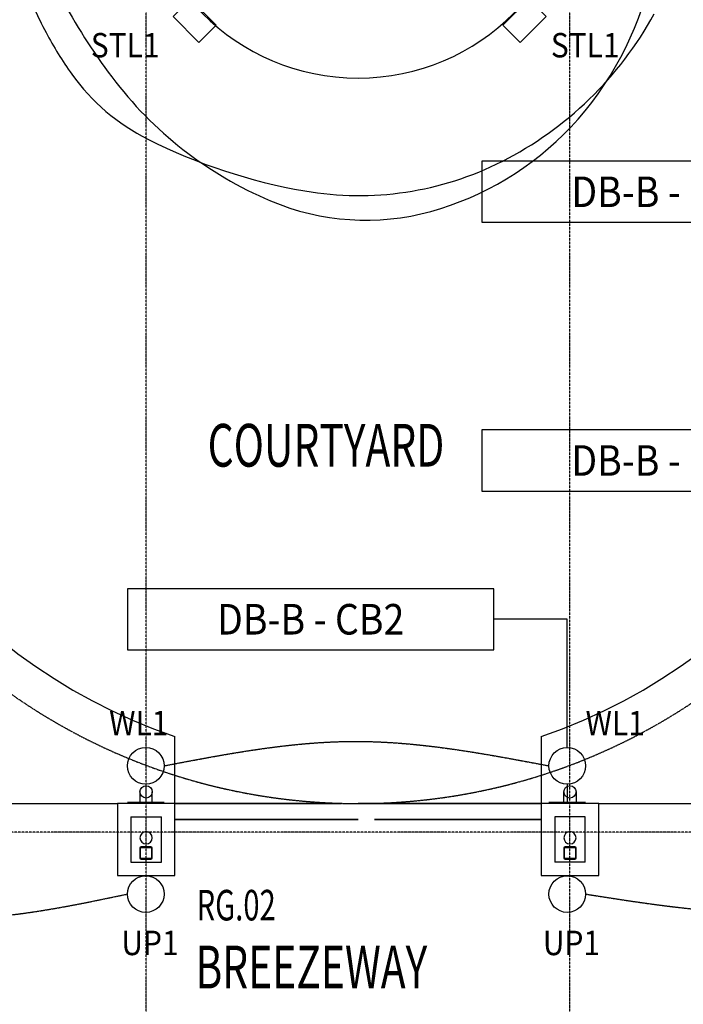
# Model space of a CAD drawing. Extents: x -70900 to 46825, y -41515 to 17850.
# Drawn here: x -28632 to -23200, y -17303 to -9241 of the extents above; entities that cross this region are included whole.
import ezdxf
from ezdxf.enums import TextEntityAlignment as Align

# ---------------------------------------------------------------- set-up
doc = ezdxf.new("R2010")
doc.units = 0
for name, pattern in [('EDG-DASH-3', [4.5, 3, -1.5]), ('X-2559-GF$0$EDG-1DOT-2', [5, 2, -1.4, 0.2, -1.4]), ('X-2559-GF$0$EDG-DASH-3', [4.5, 3, -1.5])]:
    doc.linetypes.add(name, pattern=pattern)
for name, color, linetype in [('LIT-CIRC', 6, 'CONTINUOUS'), ('LIT-FITT', 6, 'CONTINUOUS'), ('LIT-SWITCH', 2, 'EDG-DASH-3'), ('SYM-050', 6, 'CONTINUOUS'), ('SYM-ATT', 2, 'CONTINUOUS'), ('SYM-TEXT', 7, 'CONTINUOUS'), ('X-2559-GF$0$A-AREA-IDEN', 31, 'CONTINUOUS'), ('X-2559-GF$0$A-DETL-3', 11, 'CONTINUOUS'), ('X-2559-GF$0$A-FLOR-1', 11, 'CONTINUOUS'), ('X-2559-GF$0$A-GENM', 11, 'CONTINUOUS'), ('X-2559-GF$0$A-GENM-1', 11, 'CONTINUOUS'), ('X-2559-GF$0$A-WALL-3', 8, 'CONTINUOUS'), ('X-2559-GF$0$A-WALL-4', 8, 'CONTINUOUS'), ('X-2559-GF$0$P-SANR-FIXT', 11, 'CONTINUOUS'), ('X-2559-GF$0$S-COLS-4', 8, 'CONTINUOUS'), ('X-2559-GF$0$S-GRID-1', 133, 'X-2559-GF$0$EDG-1DOT-2'), ('X-2559-GF$0$STAY-OVER', 31, 'X-2559-GF$0$EDG-DASH-3'), ('X-XREF', 7, 'CONTINUOUS')]:
    doc.layers.add(name, color=color, linetype=linetype)
doc.styles.add('EDG', font='edg.shx', dxfattribs={"width": 0.9})
doc.styles.add('X-2559-GF$0$EDG', font='edg.shx', dxfattribs={"width": 0.9})

# ---------------------------------------------------------------- blocks, each defined once
blk = doc.blocks.new('X-2559-GF')
at = {"layer": 'X-2559-GF$0$A-DETL-3'}
for centre, radius, start, end in [((-23786.6, -6634.2), 5118.7, 199.41352, 216.93424), ((-25000.3, -7543.5), 3862.6, 201.08134, 207.82164), ((-26055.3, -8301.4), 2654.6, 316.76217, 347.21854), ((-26008.8, -7787.9), 2930, 296.8801, 331.34799), ((-25797.5, -7964.2), 2961.2, 207.82038, 215.5805), ((-26817.3, -8693.6), 1707.3, 215.58514, 243.38008), ((-25340.5, -7798.7), 3176.9, 216.98798, 247.04623), ((-25924.6, -8424.3), 2475.1, 285.40225, 316.76312), ((-25505, -6074.5), 4636.9, 243.38435, 260.14679), ((-25855.2, -8091.1), 2590.1, 260.1458, 296.88071), ((-25799.1, -8881.4), 2001.1, 247.04711, 285.41149)]:
    blk.add_arc(centre, radius, start, end, dxfattribs=at)
at = {"layer": 'X-2559-GF$0$A-FLOR-1'}
for p, q in [((-27362.6, -15658.8), (-27362.6, -15109.8)), ((-24362.6, -15109.8), (-24362.6, -15658.8)), ((-30804.6, -15658.8), (-27832.6, -15658.8)), ((-27362.6, -15658.8), (-25997.8, -15658.8)), ((-25862.6, -15658.8), (-24362.6, -15658.8)), ((-23892.6, -15658.8), (-20920.6, -15658.8)), ((-25862.6, -15788.8), (-27362.6, -15788.8)), ((-24362.6, -15788.8), (-25727.4, -15788.8))]:
    blk.add_line(p, q, dxfattribs=at)
for centre, radius, start, end in [((-25862.6, -7918.6), 1800, 180, 0), ((-25862.6, -10716.8), 4642, 180, 251.14706), ((-25862.6, -10716.8), 4642, 288.85294, 0)]:
    blk.add_arc(centre, radius, start, end, dxfattribs=at)
at = {"layer": 'X-2559-GF$0$A-GENM'}
for p, q in [((-27647.6, -15563.8), (-27647.6, -15658.8)), ((-27547.6, -15658.8), (-27547.6, -15563.8)), ((-24177.6, -15658.8), (-24177.6, -15563.8)), ((-24077.6, -15563.8), (-24077.6, -15658.8))]:
    blk.add_line(p, q, dxfattribs=at)
for centre in [(-27597.6, -15563.8), (-24127.6, -15563.8)]:
    blk.add_circle(centre, 50, dxfattribs=at)
at = {"layer": 'X-2559-GF$0$A-GENM-1'}
for centre, start, end in [((-27597.6, -15938.8), 90, 270), ((-27597.6, -15938.8), 270, 90), ((-24127.6, -15938.8), 90, 270), ((-24127.6, -15938.8), 270, 90)]:
    blk.add_arc(centre, 50, start, end, dxfattribs=at)
at = {"layer": 'X-2559-GF$0$A-WALL-3'}
for p, q in [((-27362.6, -15658.8), (-27832.6, -15658.8)), ((-27832.6, -15658.8), (-27832.6, -16248.8)), ((-27362.6, -16248.8), (-27362.6, -15658.8)), ((-23892.6, -15658.8), (-24362.6, -15658.8)), ((-24362.6, -15658.8), (-24362.6, -16248.8)), ((-23892.6, -16248.8), (-23892.6, -15658.8)), ((-27832.6, -16248.8), (-27362.6, -16248.8)), ((-24362.6, -16248.8), (-23892.6, -16248.8))]:
    blk.add_line(p, q, dxfattribs=at)
at = {"layer": 'X-2559-GF$0$A-WALL-4'}
for p, q in [((-27722.6, -15768.8), (-27472.6, -15768.8)), ((-27722.6, -15768.8), (-27722.6, -16138.8)), ((-27472.6, -16138.8), (-27472.6, -15768.8)), ((-24252.6, -15768.8), (-24252.6, -16138.8)), ((-24002.6, -15768.8), (-24252.6, -15768.8)), ((-24002.6, -16138.8), (-24002.6, -15768.8)), ((-27722.6, -16138.8), (-27472.6, -16138.8)), ((-24002.6, -16138.8), (-24252.6, -16138.8))]:
    blk.add_line(p, q, dxfattribs=at)
at = {"layer": 'X-2559-GF$0$P-SANR-FIXT'}
for p, q in [((-25997.8, -15658.8), (-27362.6, -15658.8)), ((-24362.6, -15658.8), (-25862.6, -15658.8)), ((-27362.6, -15788.8), (-25862.6, -15788.8)), ((-25727.4, -15788.8), (-24362.6, -15788.8))]:
    blk.add_line(p, q, dxfattribs=at)
at = {"layer": 'X-2559-GF$0$S-COLS-4'}
for p, q in [((-27647.6, -16023.8), (-27647.6, -16103.8)), ((-27642.6, -16103.8), (-27642.6, -16023.8)), ((-27557.6, -16013.8), (-27637.6, -16013.8)), ((-27637.6, -16018.8), (-27557.6, -16018.8)), ((-27552.6, -16023.8), (-27552.6, -16103.8)), ((-27547.6, -16103.8), (-27547.6, -16023.8)), ((-24177.6, -16023.8), (-24177.6, -16103.8)), ((-24172.6, -16103.8), (-24172.6, -16023.8)), ((-24087.6, -16013.8), (-24167.6, -16013.8)), ((-24167.6, -16018.8), (-24087.6, -16018.8)), ((-24082.6, -16023.8), (-24082.6, -16103.8)), ((-24077.6, -16103.8), (-24077.6, -16023.8)), ((-27557.6, -16108.8), (-27637.6, -16108.8)), ((-27637.6, -16113.8), (-27557.6, -16113.8)), ((-24087.6, -16108.8), (-24167.6, -16108.8)), ((-24167.6, -16113.8), (-24087.6, -16113.8))]:
    blk.add_line(p, q, dxfattribs=at)
for centre, radius, start, end in [((-27637.6, -16023.8), 10, 90, 180), ((-27637.6, -16023.8), 5, 90, 180), ((-27557.6, -16023.8), 10, 0, 90), ((-27557.6, -16023.8), 5, 0, 90), ((-24167.6, -16023.8), 10, 90, 180), ((-24167.6, -16023.8), 5, 90, 180), ((-24087.6, -16023.8), 10, 0, 90), ((-24087.6, -16023.8), 5, 0, 90), ((-27637.6, -16103.8), 10, 180, 270), ((-27637.6, -16103.8), 5, 180, 270), ((-27557.6, -16103.8), 10, 270, 0), ((-27557.6, -16103.8), 5, 270, 0), ((-24167.6, -16103.8), 10, 180, 270), ((-24167.6, -16103.8), 5, 180, 270), ((-24087.6, -16103.8), 10, 270, 0), ((-24087.6, -16103.8), 5, 270, 0)]:
    blk.add_arc(centre, radius, start, end, dxfattribs=at)
at = {"layer": 'X-2559-GF$0$S-GRID-1'}
for p, q in [((-27597.6, -30537.8), (-27597.6, 12587.7)), ((-24127.6, -30537.8), (-24127.6, 12587.7)), ((-13926.6, -15893.8), (-58199.4, -15893.8))]:
    blk.add_line(p, q, dxfattribs=at)
at = {"layer": 'X-2559-GF$0$STAY-OVER'}
blk.add_arc((-25862.6, -10716.8), 4942, 180, 0, dxfattribs=at)
at = {"layer": 'X-2559-GF$0$A-AREA-IDEN', "style": 'X-2559-GF$0$EDG', "width": 0.7}
for s, height, p in [('COURTYARD', 350, (-27093.8, -12900.5)), ('RG.02', 250, (-27183.9, -16615.8)), ('BREEZEWAY', 350, (-27193.8, -17172.4))]:
    blk.add_text(s, height=height, dxfattribs=at).set_placement(p)
blk = doc.blocks.new('LIT-DOWN')
at = {"layer": 'SYM-050', "color": 0, "linetype": 'ByBlock'}
blk.add_circle((0, 0), 150, dxfattribs=at)
at = {"layer": 'SYM-ATT', "linetype": 'ByBlock', "style": 'EDG', "width": 0.9}
for tag, p in [('MOUNT', (150, 450)), ('TYPE', (150, 150))]:
    blk.add_attdef(tag, p, '', height=200, dxfattribs=at)
at = {"layer": 'SYM-ATT', "color": 255, "linetype": 'ByBlock', "style": 'EDG', "width": 0.9}
for tag, flags in [('CHAN', 3), ('RATING', 3), ('EQUIP', 3), ('NAME', 3), ('ID', 9)]:
    blk.add_attdef(tag, (0, 0), '', height=200, dxfattribs=dict(at, flags=flags))
at = {"layer": 'SYM-TEXT', "color": 255, "linetype": 'ByBlock', "style": 'EDG', "width": 0.9, "flags": 3}
blk.add_attdef('TEXT', (0, 0), '', height=200, dxfattribs=at)
blk = doc.blocks.new('LIT-WALL')
at = {"layer": 'SYM-050', "color": 0, "linetype": 'ByBlock'}
for points in [[(0, 150), (0, 0)], [(150, 0), (-150, 0)]]:
    blk.add_lwpolyline(points, dxfattribs=at)
blk.add_circle((0, 300), 150, dxfattribs=at)
at = {"layer": 'SYM-ATT', "linetype": 'ByBlock', "style": 'EDG', "width": 0.9}
for tag, p in [('MOUNT', (150, 750)), ('TYPE', (150, 450))]:
    blk.add_attdef(tag, p, '', height=200, dxfattribs=at)
at = {"layer": 'SYM-ATT', "color": 255, "linetype": 'ByBlock', "style": 'EDG', "width": 0.9}
for tag, flags in [('CHAN', 3), ('RATING', 3), ('EQUIP', 3), ('NAME', 3), ('ID', 9)]:
    blk.add_attdef(tag, (0, 300), '', height=200, dxfattribs=dict(at, flags=flags))
at = {"layer": 'SYM-TEXT', "color": 255, "linetype": 'ByBlock', "style": 'EDG', "width": 0.9, "flags": 3}
blk.add_attdef('TEXT', (0, 300), '', height=200, dxfattribs=at)
blk = doc.blocks.new('lit-brick')
at = {"layer": 'SYM-050', "color": 0, "linetype": 'ByBlock'}
blk.add_lwpolyline([(-150, 100), (150, 100), (150, -100), (-150, -100)], close=True, dxfattribs=at)
at = {"layer": 'SYM-ATT', "linetype": 'ByBlock', "style": 'EDG', "width": 0.9}
for tag, p in [('MOUNT', (150, 450)), ('TYPE', (150, 150))]:
    blk.add_attdef(tag, p, '', height=200, dxfattribs=at)
at = {"layer": 'SYM-ATT', "color": 255, "linetype": 'ByBlock', "style": 'EDG', "width": 0.9}
for tag, flags in [('CHAN', 3), ('RATING', 3), ('EQUIP', 3), ('NAME', 3), ('ID', 9)]:
    blk.add_attdef(tag, (0, 0), '', height=200, dxfattribs=dict(at, flags=flags))
at = {"layer": 'SYM-TEXT', "color": 255, "linetype": 'ByBlock', "style": 'EDG', "width": 0.9, "flags": 3}
blk.add_attdef('TEXT', (0, 0), '', height=200, dxfattribs=at)
blk = doc.blocks.new('REF-CIRC')
at = {"layer": 'SYM-050', "color": 0, "linetype": 'ByBlock'}
blk.add_lwpolyline([(-1500, 250), (1500, 250), (1500, -250), (-1500, -250)], close=True, dxfattribs=at)
at = {"layer": 'SYM-ATT', "linetype": 'ByBlock', "style": 'EDG', "width": 0.9}
for tag, height, p in [('EQUIP', 200, (0, 450)), ('CHAN', 250, (0, 0))]:
    blk.add_attdef(tag, text='', height=height, dxfattribs=at).set_placement(p, align=Align.MIDDLE_CENTER)
at = {"layer": 'SYM-ATT', "color": 255, "linetype": 'ByBlock', "style": 'EDG', "width": 0.9}
for tag, flags in [('TYPE', 3), ('RATING', 3), ('MOUNT', 3), ('NAME', 3), ('ID', 9)]:
    blk.add_attdef(tag, (0, 0), '', height=200, dxfattribs=dict(at, flags=flags))
at = {"layer": 'SYM-TEXT', "color": 255, "linetype": 'ByBlock', "style": 'EDG', "width": 0.9, "flags": 3}
blk.add_attdef('TEXT', (0, 0), '', height=200, dxfattribs=at)

msp = doc.modelspace()

# ---------------------------------------------------------------- linework, layer by layer
at = {"layer": 'LIT-CIRC'}
for points in [[(-24150, -14150), (-24750, -14150)], [(-24150, -15200), (-24150, -14150)]]:
    msp.add_lwpolyline(points, dxfattribs=at)
at = {"layer": 'LIT-SWITCH'}
for points in [[(-27450, -15350), (-25900, -15150), (-24300, -15350)], [(-30900, -16300), (-29200, -16600), (-27750, -16400)], [(-24000, -16400), (-22350, -16550), (-20850, -16300)]]:
    msp.add_spline(points, degree=3, dxfattribs=at)

# ---------------------------------------------------------------- block references
at = {"layer": 'LIT-CIRC'}
ref = msp.add_blockref('REF-CIRC', (-23350, -10650), dxfattribs=dict(at, xscale=-1))
ref.add_attrib('CHAN', 'DB-B - CB2', dxfattribs={"layer": 'SYM-ATT', "linetype": 'ByBlock', "height": 250, "style": 'EDG', "width": 0.9}).set_placement((-23350, -10650), align=Align.MIDDLE_CENTER)
ref = msp.add_blockref('REF-CIRC', (-23350, -12850), dxfattribs=dict(at, xscale=-1))
ref.add_attrib('CHAN', 'DB-B - CB7', dxfattribs={"layer": 'SYM-ATT', "linetype": 'ByBlock', "height": 250, "style": 'EDG', "width": 0.9}).set_placement((-23350, -12850), align=Align.MIDDLE_CENTER)
ref = msp.add_blockref('REF-CIRC', (-26250, -14150), dxfattribs=dict(at, xscale=-1))
ref.add_attrib('CHAN', 'DB-B - CB2', dxfattribs={"layer": 'SYM-ATT', "linetype": 'ByBlock', "height": 250, "style": 'EDG', "width": 0.9}).set_placement((-26250, -14150), align=Align.MIDDLE_CENTER)
at = {"layer": 'LIT-FITT'}
ref = msp.add_blockref('lit-brick', (-27200, -9250), dxfattribs=dict(at, xscale=-1, rotation=134.9999999999999))
ref.add_attrib('TYPE', 'STL1', (-28050, -9550), dxfattribs={"layer": 'SYM-ATT', "linetype": 'ByBlock', "height": 200, "style": 'EDG', "width": 0.9})
ref = msp.add_blockref('lit-brick', (-24500, -9250), dxfattribs=dict(at, rotation=224.9999999999999))
ref.add_attrib('TYPE', 'STL1', (-24284.3, -9550), dxfattribs={"layer": 'SYM-ATT', "linetype": 'ByBlock', "height": 200, "style": 'EDG', "width": 0.9})
ref = msp.add_blockref('LIT-WALL', (-27600, -15650), dxfattribs=at)
ref.add_attrib('TYPE', 'WL1', (-27900, -15100), dxfattribs={"layer": 'SYM-ATT', "linetype": 'ByBlock', "height": 200, "style": 'EDG', "width": 0.9})
ref = msp.add_blockref('LIT-WALL', (-24150, -15650), dxfattribs=at)
ref.add_attrib('TYPE', 'WL1', (-24000, -15100), dxfattribs={"layer": 'SYM-ATT', "linetype": 'ByBlock', "height": 200, "style": 'EDG', "width": 0.9})
ref = msp.add_blockref('LIT-DOWN', (-27600, -16400), dxfattribs=at)
ref.add_attrib('TYPE', 'UP1', (-27800, -16900), dxfattribs={"layer": 'SYM-ATT', "linetype": 'ByBlock', "height": 200, "style": 'EDG', "width": 0.9})
ref = msp.add_blockref('LIT-DOWN', (-24150, -16400), dxfattribs=at)
ref.add_attrib('TYPE', 'UP1', (-24350, -16900), dxfattribs={"layer": 'SYM-ATT', "linetype": 'ByBlock', "height": 200, "style": 'EDG', "width": 0.9})
at = {"layer": 'X-XREF'}
msp.add_blockref('X-2559-GF', (0, 0), dxfattribs=at)

doc.saveas('drawing.dxf')
